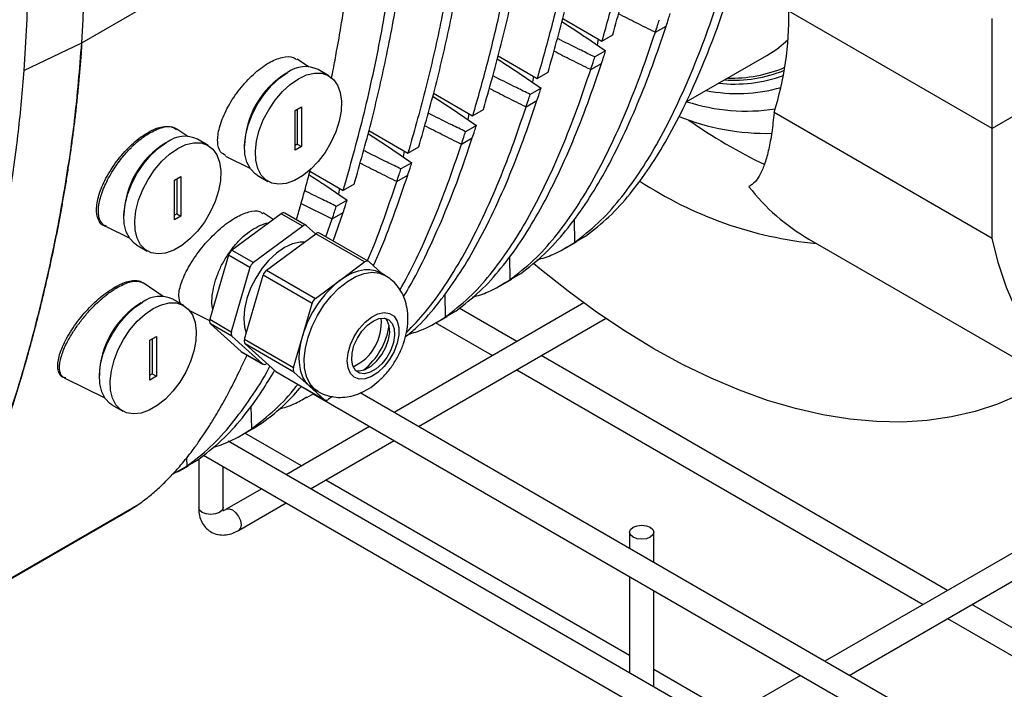
# Model space of a CAD drawing. Units: inches. Extents: x 10097 to 15496, y 699 to 4794.
# Drawn here: x 14555 to 14717, y 3895 to 4005 of the extents above; entities that cross this region are included whole.
import ezdxf

# ---------------------------------------------------------------- set-up
doc = ezdxf.new("R2010")
doc.units = ezdxf.units.IN
doc.header["$MEASUREMENT"] = 0
doc.layers.add('CABLE_TRAY', color=2, linetype='Continuous', lineweight=0)
doc.layers.add('EQUIPMENT', color=6, linetype='Continuous', lineweight=0)

msp = doc.modelspace()

# ---------------------------------------------------------------- linework, layer by layer
at = {"layer": 'CABLE_TRAY', "linetype": 'Continuous', "lineweight": 25}
for p, q in [((14647.72, 3958.43), (14616.59, 3940.46)), ((14636.73, 3952.09), (14627.27, 3957.55)), ((14620.59, 3938.15), (14651.32, 3955.89)), ((14623.35, 3955.19), (14632.73, 3949.78)), ((14707.44, 3911.27), (14640.73, 3949.78)), ((14636.73, 3947.47), (14703.44, 3908.96)), ((14603.3, 3943.51), (14952.93, 3741.67)), ((14953.99, 3745.68), (14611.04, 3943.66)), ((14612.59, 3938.15), (14598.91, 3930.25)), ((14601.38, 3931.68), (14592.09, 3937.04)), ((14949.29, 3727.98), (14589.39, 3935.75)), ((14602.91, 3927.94), (14616.59, 3935.84)), ((14585.34, 3933.46), (14948.22, 3723.98)), ((14584.53, 3932.79), (14584.53, 3924.88)), ((14588.53, 3924.88), (14588.53, 3931.62)), ((14655.24, 3900.58), (14605.38, 3929.37)), ((14594.91, 3927.94), (14589.06, 3924.57)), ((14591.06, 3921.1), (14598.91, 3925.63)), ((14588.53, 3924.9), (14588.53, 3924.88)), ((14655.24, 3920.8), (14655.24, 3918.15)), ((14659.24, 3915.84), (14659.24, 3920.8)), ((14723.41, 3920.48), (14687.3, 3899.64)), ((14691.3, 3897.33), (14725.41, 3917.02)), ((14655.24, 3913.53), (14655.24, 3897.73)), ((14659.24, 3895.42), (14659.24, 3911.22)), ((14778.15, 3870.44), (14711.44, 3908.96)), ((14707.44, 3906.65), (14774.15, 3868.14)), ((14672.09, 3890.85), (14659.24, 3898.27)), ((14683.3, 3897.33), (14669.62, 3889.43))]:
    msp.add_line(p, q, dxfattribs=at)
at = {"layer": 'CABLE_TRAY', "linetype": 'Continuous', "lineweight": 25, "flags": 128}
for points in [[(14587.94, 3924.06), (14587.29, 3923.81), (14586.53, 3923.72), (14585.76, 3923.81), (14585.11, 3924.06), (14584.68, 3924.43), (14584.53, 3924.88)], [(14588.53, 3924.88), (14588.38, 3924.43), (14587.94, 3924.06)], [(14589.06, 3924.57), (14589.52, 3924.66), (14590.06, 3924.47), (14590.6, 3924.03), (14591.06, 3923.41), (14591.37, 3922.71), (14591.48, 3922.02)], [(14591.48, 3922.02), (14591.37, 3921.46), (14591.06, 3921.1), (14591.06, 3921.1)], [(14658.65, 3919.98), (14658, 3919.73), (14657.24, 3919.65), (14656.47, 3919.73), (14655.82, 3919.98), (14655.39, 3920.36), (14655.24, 3920.8), (14655.39, 3921.24), (14655.82, 3921.62), (14656.47, 3921.87), (14657.24, 3921.96), (14658, 3921.87), (14658.65, 3921.62), (14659.09, 3921.24), (14659.24, 3920.8), (14659.09, 3920.36), (14658.65, 3919.98)]]:
    msp.add_lwpolyline(points, dxfattribs=at)
at = {"layer": 'CABLE_TRAY', "linetype": 'Continuous', "lineweight": 25}
for points, knots in [([(14584.53, 3924.88), (14584.54, 3924.62), (14584.56, 3923.96), (14584.79, 3922.98), (14585.28, 3921.99), (14586.01, 3921.18), (14586.93, 3920.61), (14587.99, 3920.33), (14589.07, 3920.35), (14590.1, 3920.61), (14590.75, 3920.94), (14591.06, 3921.1)], [0, 0, 0, 0, 0.077772, 0.201588, 0.317638, 0.428811, 0.548837, 0.66325, 0.776214, 0.893444, 1, 1, 1, 1]), ([(14589.06, 3924.57), (14588.98, 3924.52), (14588.74, 3924.39), (14588.49, 3924.35), (14588.5, 3924.35), (14588.5, 3924.35)], [0, 0, 0, 0, 0.243943, 0.702419, 1, 1, 1, 1]), ([(14588.62, 3924.28), (14588.63, 3924.27), (14588.64, 3924.26), (14588.55, 3924.42), (14588.54, 3924.73), (14588.53, 3924.88)], [0, 0, 0, 0, 0.173593, 0.612674, 1, 1, 1, 1])]:
    msp.add_open_spline(points, degree=3, knots=knots, dxfattribs=at)
at = {"layer": 'EQUIPMENT', "linetype": 'Continuous', "lineweight": 25}
for p, q in [((14565.35, 4001.1), (14590.77, 4015.77)), ((14714.73, 3987.06), (14681.4, 4006.3)), ((14644.27, 4005.07), (14650.69, 4001.37)), ((14714.73, 3987.06), (14714.73, 4005.11)), ((14659.48, 4002.82), (14661.26, 4003.85)), ((14555.86, 3996.56), (14565.35, 4001.1)), ((14650.08, 4001.72), (14649.93, 4000.74)), ((14650.69, 4001.37), (14652.48, 4002.4)), ((14651.32, 3999.8), (14649.54, 3998.77)), ((14602.55, 3997.17), (14600.69, 3998.41)), ((14633.67, 3998.94), (14640.08, 3995.24)), ((14648.87, 3996.7), (14650.66, 3997.73)), ((14664.54, 3991.39), (14677.75, 3999.01)), ((14605.9, 3995.69), (14604.13, 3996.71)), ((14640.08, 3995.24), (14641.87, 3996.27)), ((14639.47, 3995.6), (14639.32, 3994.62)), ((14640.72, 3993.67), (14638.93, 3992.64)), ((14623.07, 3992.82), (14629.48, 3989.12)), ((14638.26, 3990.58), (14640.05, 3991.61)), ((14723.57, 3992.16), (14714.73, 3987.06)), ((14600.37, 3989.99), (14601.43, 3990.6)), ((14600.37, 3983.46), (14600.37, 3989.99)), ((14600.72, 3990.19), (14600.72, 3984.48)), ((14601.43, 3990.6), (14601.43, 3984.07)), ((14629.48, 3989.12), (14631.26, 3990.15)), ((14714.73, 3969), (14678.97, 3989.65)), ((14628.86, 3989.47), (14628.71, 3988.5)), ((14582.75, 3985.74), (14580.94, 3986.95)), ((14612.47, 3986.69), (14618.87, 3983)), ((14630.11, 3987.55), (14628.32, 3986.52)), ((14714.73, 3969), (14714.73, 3987.06)), ((14586.1, 3984.26), (14584.33, 3985.28)), ((14627.66, 3984.45), (14629.44, 3985.49)), ((14600.72, 3984.48), (14600.37, 3984.27)), ((14601.43, 3984.07), (14600.37, 3983.46)), ((14600.72, 3984.48), (14601.43, 3984.07)), ((14618.26, 3983.35), (14618.11, 3982.37)), ((14618.87, 3983), (14620.66, 3984.03)), ((14588.92, 3982.51), (14592.94, 3980.53)), ((14602.8, 3980.03), (14608.26, 3976.87)), ((14619.5, 3981.43), (14617.72, 3980.4)), ((14580.57, 3978.56), (14581.63, 3979.17)), ((14580.57, 3972.03), (14580.57, 3978.56)), ((14580.92, 3978.76), (14580.92, 3973.05)), ((14581.63, 3979.17), (14581.63, 3972.64)), ((14594.13, 3979.39), (14595.9, 3978.37)), ((14617.05, 3978.33), (14618.84, 3979.36)), ((14607.65, 3977.23), (14607.5, 3976.25)), ((14610.05, 3977.9), (14608.26, 3976.87)), ((14608.9, 3975.3), (14607.11, 3974.27)), ((14601.35, 3974.75), (14606.44, 3972.21)), ((14580.92, 3973.05), (14580.57, 3972.84)), ((14581.63, 3972.64), (14580.57, 3972.03)), ((14580.92, 3973.05), (14581.63, 3972.64)), ((14598.06, 3973.06), (14589.97, 3967.08)), ((14596.76, 3972.09), (14595.11, 3973.19)), ((14601.6, 3971.02), (14598.06, 3973.06)), ((14602.19, 3971.13), (14598.66, 3973.17)), ((14605.42, 3969.27), (14606.44, 3972.21)), ((14606.44, 3972.21), (14608.23, 3973.24)), ((14606.61, 3968.58), (14608.23, 3973.24)), ((14646.13, 3972.11), (14646.21, 3968.36)), ((14569.26, 3971.02), (14573.14, 3969.1)), ((14601.6, 3971.02), (14593.51, 3965.04)), ((14603.73, 3969.76), (14602.25, 3971.09)), ((14595.66, 3963.79), (14603.75, 3969.77)), ((14611.77, 3965.14), (14603.75, 3969.77)), ((14612.37, 3965.25), (14604.35, 3969.89)), ((14646.21, 3968.36), (14648, 3969.39)), ((14684.68, 3968.88), (14733.47, 3940.71)), ((14574.33, 3967.96), (14576.1, 3966.94)), ((14589.97, 3967.08), (14593.51, 3965.04)), ((14644.73, 3967.42), (14646.51, 3968.45)), ((14589.42, 3966.25), (14586.36, 3955.75)), ((14592.95, 3964.21), (14589.42, 3966.25)), ((14635.52, 3965.99), (14635.6, 3962.24)), ((14592.95, 3964.21), (14589.89, 3953.7)), ((14595.66, 3963.79), (14603.69, 3959.16)), ((14607.73, 3962.15), (14611.77, 3965.14)), ((14612.43, 3965.21), (14614.65, 3963.21)), ((14592.05, 3952.46), (14595.11, 3962.97)), ((14603.13, 3958.34), (14595.11, 3962.97)), ((14615.13, 3962.94), (14614.31, 3963.41)), ((14634.12, 3961.3), (14635.91, 3962.33)), ((14635.6, 3962.24), (14637.39, 3963.27)), ((14578.72, 3959.49), (14575.4, 3961.7)), ((14603.69, 3959.16), (14607.73, 3962.15)), ((14582.07, 3958.01), (14580.3, 3959.03)), ((14624.91, 3959.86), (14625, 3956.11)), ((14601.6, 3953.08), (14603.13, 3958.34)), ((14583.02, 3957.19), (14586.32, 3955.56)), ((14586.36, 3955.75), (14589.89, 3953.7)), ((14623.51, 3955.18), (14625.3, 3956.21)), ((14625, 3956.11), (14626.78, 3957.15)), ((14589.99, 3952.95), (14586.46, 3954.99)), ((14586.46, 3954.99), (14591.48, 3950.47)), ((14576.54, 3952.31), (14577.6, 3952.92)), ((14576.89, 3952.51), (14576.89, 3946.8)), ((14577.6, 3952.92), (14577.6, 3946.39)), ((14589.99, 3952.95), (14595.02, 3948.42)), ((14592.05, 3952.46), (14600.07, 3947.83)), ((14600.07, 3947.83), (14601.6, 3953.08)), ((14576.54, 3945.78), (14576.54, 3952.31)), ((14600.17, 3947.08), (14592.15, 3951.71)), ((14597.17, 3947.18), (14592.15, 3951.71)), ((14591.48, 3950.47), (14595.02, 3948.42)), ((14591.54, 3950.42), (14591.48, 3950.47)), ((14591.54, 3950.42), (14595.08, 3948.38)), ((14595.68, 3948.5), (14595.7, 3948.51)), ((14562.55, 3946.09), (14569.11, 3942.85)), ((14576.89, 3946.8), (14576.54, 3946.59)), ((14577.6, 3946.39), (14576.54, 3945.78)), ((14576.89, 3946.8), (14577.6, 3946.39)), ((14597.17, 3947.18), (14605.2, 3942.55)), ((14597.17, 3947.18), (14597.23, 3947.14)), ((14597.23, 3947.14), (14605.26, 3942.51)), ((14602.68, 3944.81), (14600.17, 3947.08)), ((14603.31, 3944.35), (14602.68, 3944.81)), ((14605.2, 3942.55), (14602.68, 3944.81)), ((14602.3, 3942.93), (14603.41, 3943.57)), ((14603.31, 3944.35), (14604.13, 3943.88)), ((14606.47, 3943.08), (14605.85, 3942.62)), ((14570.3, 3941.71), (14572.07, 3940.69)), ((14593.09, 3941.49), (14593.18, 3937.75)), ((14593.18, 3937.75), (14594.96, 3938.78)), ((14593.47, 3937.85), (14594.96, 3938.78)), ((14591.69, 3936.81), (14593.48, 3937.84)), ((14580.24, 3930.32), (14582.57, 3931.62)), ((14581.09, 3930.69), (14582.87, 3931.72)), ((14582.54, 3933.01), (14582.57, 3931.62)), ((14582.57, 3931.62), (14584.36, 3932.65)), ((14529.46, 3899.29), (14574.72, 3925.42)), ((14573.16, 3924.43), (14574.72, 3925.42)), ((14527.9, 3898.31), (14573.16, 3924.43))]:
    msp.add_line(p, q, dxfattribs=at)
at = {"layer": 'EQUIPMENT', "linetype": 'Continuous', "lineweight": 25, "flags": 128}
for points in [[(14677.75, 3999.01), (14679.39, 4000.08), (14681.23, 4001.6)], [(14594.13, 3979.39), (14593.79, 3979.62), (14593.01, 3980.43), (14592.45, 3981.52), (14592.13, 3982.85), (14592.07, 3984.36), (14592.26, 3986.01), (14592.7, 3987.73), (14593.37, 3989.46), (14594.25, 3991.14), (14595.31, 3992.71), (14596.5, 3994.11), (14597.79, 3995.3), (14599.13, 3996.22)], [(14600.9, 3995.19), (14602.24, 3995.82), (14603.53, 3996.13), (14604.72, 3996.11), (14605.78, 3995.76), (14606.66, 3995.09), (14607.33, 3994.13), (14607.77, 3992.92), (14607.96, 3991.5), (14607.9, 3989.91), (14607.58, 3988.22), (14607.02, 3986.48), (14606.24, 3984.77), (14605.27, 3983.13), (14604.14, 3981.64), (14602.89, 3980.34), (14601.57, 3979.29), (14600.23, 3978.51), (14598.91, 3978.04), (14597.66, 3977.9), (14596.53, 3978.09), (14595.55, 3978.6), (14594.77, 3979.41), (14594.22, 3980.5), (14593.9, 3981.83), (14593.84, 3983.34), (14594.03, 3984.99), (14594.47, 3986.71), (14595.14, 3988.44), (14596.02, 3990.12), (14597.08, 3991.69), (14598.27, 3993.09), (14599.56, 3994.27), (14600.9, 3995.19)], [(14574.33, 3967.96), (14573.99, 3968.19), (14573.21, 3969), (14572.65, 3970.09), (14572.33, 3971.42), (14572.27, 3972.93), (14572.46, 3974.58), (14572.9, 3976.3), (14573.57, 3978.03), (14574.45, 3979.71), (14575.51, 3981.28), (14576.7, 3982.68), (14577.99, 3983.87), (14579.33, 3984.79)], [(14581.1, 3983.77), (14582.44, 3984.39), (14583.73, 3984.7), (14584.92, 3984.68), (14585.98, 3984.33), (14586.86, 3983.66), (14587.53, 3982.7), (14587.97, 3981.49), (14588.16, 3980.07), (14588.1, 3978.48), (14587.78, 3976.79), (14587.22, 3975.05), (14586.44, 3973.34), (14585.47, 3971.7), (14584.34, 3970.21), (14583.09, 3968.92), (14581.77, 3967.86), (14580.43, 3967.08), (14579.11, 3966.61), (14577.86, 3966.47), (14576.73, 3966.66), (14575.76, 3967.17), (14574.98, 3967.98), (14574.42, 3969.07), (14574.1, 3970.4), (14574.04, 3971.91), (14574.23, 3973.56), (14574.67, 3975.28), (14575.34, 3977.01), (14576.22, 3978.69), (14577.28, 3980.26), (14578.47, 3981.66), (14579.76, 3982.84), (14581.1, 3983.77)], [(14776.58, 3942.26), (14773.97, 3941.09), (14769.77, 3939.44), (14765.61, 3938.11), (14761.52, 3937.12), (14757.51, 3936.45), (14753.59, 3936.11), (14749.78, 3936.11), (14746.1, 3936.45), (14742.55, 3937.11), (14739.15, 3938.11), (14735.91, 3939.44), (14732.85, 3941.08), (14729.97, 3943.04), (14727.28, 3945.31), (14724.81, 3947.88), (14722.55, 3950.74), (14720.51, 3953.89), (14718.7, 3957.3), (14717.13, 3960.96), (14715.81, 3964.87), (14714.73, 3969)], [(14601.92, 3968.42), (14601.21, 3968.41), (14599.95, 3968.12), (14598.64, 3967.51), (14597.32, 3966.61), (14596.06, 3965.44), (14594.9, 3964.05), (14593.89, 3962.5), (14593.05, 3960.84), (14592.43, 3959.14), (14592.05, 3957.47), (14591.92, 3955.88), (14592.05, 3954.44), (14592.33, 3953.44)], [(14607.73, 3962.15), (14608.75, 3962.82), (14609.76, 3963.34), (14610.76, 3963.7), (14611.73, 3963.89), (14612.64, 3963.91), (14613.5, 3963.76), (14614.27, 3963.43), (14614.31, 3963.41)], [(14724.03, 3946.16), (14722.55, 3945.22), (14719.18, 3943.37), (14715.64, 3941.84), (14711.94, 3940.62), (14708.09, 3939.72), (14704.1, 3939.14), (14699.98, 3938.88), (14695.75, 3938.95), (14691.41, 3939.34), (14686.99, 3940.05), (14682.48, 3941.09), (14677.91, 3942.43), (14673.28, 3944.1), (14668.62, 3946.07), (14663.93, 3948.34), (14659.23, 3950.91), (14654.52, 3953.77), (14649.83, 3956.92), (14645.17, 3960.33), (14640.54, 3964.01), (14639.46, 3964.91)], [(14604.13, 3943.88), (14603.55, 3944.3), (14602.78, 3945.2), (14602.23, 3946.37), (14601.92, 3947.76), (14601.86, 3949.33), (14602.04, 3951.03), (14602.48, 3952.81), (14603.14, 3954.61), (14604.01, 3956.37), (14605.06, 3958.04), (14606.25, 3959.56), (14607.56, 3960.87), (14608.93, 3961.95), (14610.32, 3962.76), (14611.7, 3963.26), (14613, 3963.45), (14614.2, 3963.32), (14615.12, 3962.94)], [(14570.3, 3941.71), (14569.96, 3941.94), (14569.18, 3942.75), (14568.62, 3943.84), (14568.3, 3945.17), (14568.24, 3946.68), (14568.43, 3948.33), (14568.87, 3950.05), (14569.54, 3951.78), (14570.42, 3953.46), (14571.48, 3955.03), (14572.67, 3956.43), (14573.96, 3957.61), (14575.3, 3958.53)], [(14577.07, 3957.51), (14578.41, 3958.14), (14579.7, 3958.45), (14580.89, 3958.42), (14581.95, 3958.07), (14582.83, 3957.41), (14583.5, 3956.45), (14583.94, 3955.24), (14584.13, 3953.81), (14584.07, 3952.23), (14583.75, 3950.53), (14583.19, 3948.8), (14582.41, 3947.09), (14581.44, 3945.45), (14580.31, 3943.96), (14579.06, 3942.66), (14577.74, 3941.61), (14576.4, 3940.83), (14575.08, 3940.36), (14573.83, 3940.22), (14572.7, 3940.41), (14571.72, 3940.92), (14570.95, 3941.73), (14570.39, 3942.82), (14570.07, 3944.14), (14570.01, 3945.66), (14570.2, 3947.31), (14570.64, 3949.03), (14571.31, 3950.76), (14572.19, 3952.44), (14573.25, 3954.01), (14574.44, 3955.41), (14575.73, 3956.59), (14577.07, 3957.51)], [(14608.92, 3948.92), (14609.05, 3950.22), (14609.45, 3951.58), (14610.07, 3952.94), (14610.89, 3954.19), (14611.85, 3955.27), (14612.9, 3956.11), (14613.96, 3956.64), (14614.97, 3956.85), (14615.87, 3956.71), (14616.6, 3956.23), (14617.11, 3955.45), (14617.37, 3954.41), (14617.37, 3953.19), (14617.11, 3951.84), (14616.6, 3950.47), (14615.87, 3949.16), (14614.97, 3947.98), (14613.96, 3947.02), (14612.9, 3946.33), (14611.85, 3945.95), (14610.89, 3945.92), (14610.07, 3946.23), (14609.45, 3946.86), (14609.05, 3947.78), (14608.92, 3948.92)], [(14613.16, 3955.45), (14614.12, 3955.85), (14615, 3955.92), (14615.75, 3955.65), (14616.3, 3955.06), (14616.62, 3954.2), (14616.69, 3953.13), (14616.49, 3951.93), (14616.05, 3950.68), (14615.39, 3949.49), (14614.57, 3948.44), (14613.64, 3947.6), (14612.68, 3947.05), (14611.75, 3946.81), (14610.93, 3946.92), (14610.27, 3947.35), (14609.83, 3948.08), (14609.64, 3949.06), (14609.7, 3950.2), (14610.02, 3951.44), (14610.58, 3952.67), (14611.33, 3953.8), (14612.21, 3954.75), (14613.16, 3955.45)], [(14610.29, 3947.33), (14610.94, 3947.28), (14611.87, 3947.52), (14612.83, 3948.07), (14613.76, 3948.91), (14614.58, 3949.96), (14615.24, 3951.15), (14615.68, 3952.4), (14615.88, 3953.6), (14615.81, 3954.67), (14615.49, 3955.53), (14615.22, 3955.88)], [(14602.68, 3944.81), (14602.11, 3945.45), (14601.65, 3946.24), (14601.32, 3947.15), (14601.11, 3948.18), (14601.04, 3949.31), (14601.09, 3950.52), (14601.28, 3951.78), (14601.6, 3953.08)]]:
    msp.add_lwpolyline(points, dxfattribs=at)
at = {"layer": 'EQUIPMENT', "linetype": 'Continuous', "lineweight": 25}
for centre, radius, start, end in [((14313.64, 4016.91), 252.21, 356.4064, 3.351), ((14627.79, 4005.62), 53.61, 342.6716, 0.7286), ((14606.32, 3983.9), 14.26, 121.1548, 178.8506), ((14602.04, 3992.37), 4.82, 64.2503, 127.0602), ((14672.17, 4017.82), 22.86, 266.5537, 291.7572), ((14671.97, 4017.76), 22.46, 268.3764, 292.9456), ((14672.37, 4018.51), 24.18, 264.0385, 289.6392), ((14672.9, 4018.81), 26.04, 258.7333, 286.074), ((14674.4, 4021.68), 31.78, 252.0783, 278.6296), ((14677.83, 4025.23), 38.99, 248.181, 271.1702), ((14715.53, 4060.63), 88.17, 234.9367, 244.3916), ((14582.24, 3980.94), 4.82, 64.2503, 127.0602), ((14586.52, 3972.47), 14.26, 121.1547, 178.8507), ((14692.17, 4032), 64.14, 236.6953, 264.3874), ((14701.94, 3998.58), 34.35, 217.8739, 239.8364), ((14598.44, 3972.67), 0.548, 67.0291, 134.5932), ((14601.97, 3970.65), 0.519, 56.8859, 135.7517), ((14604.13, 3969.38), 0.548, 67.0291, 134.5932), ((14590.97, 3965.8), 1.62, 128.0377, 163.852), ((14594.51, 3963.76), 1.62, 128.0377, 163.852), ((14596.66, 3962.52), 1.62, 128.0377, 163.852), ((14612.15, 3964.78), 0.519, 56.8859, 135.7517), ((14618.7, 3948.13), 17.8, 128.0377, 163.852), ((14578.21, 3954.69), 4.82, 64.2503, 127.0602), ((14604.69, 3957.89), 1.62, 128.0377, 163.852), ((14582.49, 3946.22), 14.26, 121.1545, 178.8509), ((14587.04, 3955.45), 0.744, 156.831, 218.0845), ((14606.64, 3955.14), 7.87, 294.3132, 5.6921), ((14604.19, 3956.55), 11.76, 308.9973, 351.0081), ((14590.58, 3953.41), 0.744, 156.831, 218.0845), ((14592.73, 3952.17), 0.744, 156.831, 218.0845), ((14595.3, 3948.86), 0.519, 236.8859, 315.7517), ((14600.76, 3947.54), 0.744, 156.831, 218.0845), ((14605.48, 3942.98), 0.519, 236.8859, 315.7517)]:
    msp.add_arc(centre, radius, start, end, dxfattribs=at)
for points, knots in [([(14652.48, 4002.4), (14653.41, 4005.75), (14655.29, 4012.49), (14657.66, 4023.06), (14659.66, 4033.99), (14661.23, 4045.08), (14661.83, 4052.71), (14662.13, 4056.43)], [0, 0, 0, 0, 0.199475, 0.400982, 0.604802, 0.806873, 1, 1, 1, 1]), ([(14660.37, 4055.39), (14660.13, 4052.3), (14659.64, 4046), (14658.44, 4036.69), (14656.93, 4027.49), (14655.11, 4018.49), (14653.06, 4009.79), (14651.48, 4004.16), (14650.69, 4001.37)], [0, 0, 0, 0, 0.159916, 0.325939, 0.498322, 0.664778, 0.833351, 1, 1, 1, 1]), ([(14641.87, 3996.27), (14642.81, 3999.62), (14644.71, 4006.35), (14647.1, 4016.91), (14649.13, 4027.82), (14650.72, 4038.9), (14651.34, 4046.51), (14651.65, 4050.24)], [0, 0, 0, 0, 0.199475, 0.400982, 0.6048, 0.806869, 1, 1, 1, 1]), ([(14649.88, 4049.2), (14649.63, 4046.11), (14649.13, 4039.82), (14647.92, 4030.52), (14646.38, 4021.33), (14644.54, 4012.34), (14642.47, 4003.65), (14640.88, 3998.03), (14640.08, 3995.24)], [0, 0, 0, 0, 0.159919, 0.325942, 0.498322, 0.664779, 0.833352, 1, 1, 1, 1]), ([(14639.35, 4043.03), (14639.1, 4039.94), (14638.59, 4033.66), (14637.36, 4024.37), (14635.81, 4015.18), (14633.96, 4006.2), (14631.88, 3997.52), (14630.28, 3991.91), (14629.48, 3989.12)], [0, 0, 0, 0, 0.159921, 0.325945, 0.498323, 0.66478, 0.833353, 1, 1, 1, 1]), ([(14631.26, 3990.15), (14632.21, 3993.49), (14634.12, 4000.22), (14636.53, 4010.76), (14638.57, 4021.66), (14640.18, 4032.74), (14640.81, 4040.35), (14641.12, 4044.07)], [0, 0, 0, 0, 0.199473, 0.40098, 0.604798, 0.806867, 1, 1, 1, 1]), ([(14608.26, 3976.87), (14609.39, 3980.86), (14611.64, 3988.84), (14614.34, 4001.28), (14616.5, 4014.04), (14618.06, 4027.21), (14618.44, 4036.44), (14618.63, 4041.09)], [0, 0, 0, 0, 0.202298, 0.404753, 0.602605, 0.799838, 1, 1, 1, 1]), ([(14628.77, 4036.89), (14628.45, 4033.08), (14627.81, 4025.45), (14626.19, 4014.4), (14624.16, 4003.6), (14621.74, 3993.08), (14619.83, 3986.35), (14618.87, 3983)], [0, 0, 0, 0, 0.197883, 0.396575, 0.59798, 0.799775, 1, 1, 1, 1]), ([(14620.66, 3984.03), (14621.61, 3987.37), (14623.52, 3994.09), (14625.94, 4004.63), (14627.99, 4015.52), (14629.61, 4026.59), (14630.24, 4034.2), (14630.56, 4037.92)], [0, 0, 0, 0, 0.1994406, 0.4009394, 0.6047654, 0.8068494, 1, 1, 1, 1]), ([(14610.05, 3977.9), (14611, 3981.25), (14612.91, 3987.96), (14615.33, 3998.5), (14617.38, 4009.4), (14619, 4020.47), (14619.64, 4028.08), (14619.95, 4031.8)], [0, 0, 0, 0, 0.199447, 0.400947, 0.604771, 0.806853, 1, 1, 1, 1]), ([(14556.25, 4027.15), (14556.41, 4021.93), (14556.73, 4011.46), (14556.15, 4001.53), (14555.86, 3996.56)], [0, 0, 0, 0, 0.498786, 1, 1, 1, 1]), ([(14606.31, 3995.2), (14606.42, 3995.74), (14606.72, 3997.23), (14607.27, 4000.18), (14607.86, 4003.58), (14608.33, 4006.54), (14608.7, 4009.01), (14609.05, 4011.51), (14609.37, 4014.03), (14609.61, 4016.09), (14609.78, 4017.65), (14609.95, 4019.23), (14610.15, 4021.34), (14610.38, 4024), (14610.53, 4026.15), (14610.61, 4027.22)], [0, 0, 0, 0, 0.052566, 0.146194, 0.286635, 0.38032, 0.427191, 0.520818, 0.614462, 0.66263, 0.7108, 0.758968, 0.807138, 0.903475, 1, 1, 1, 1]), ([(14648, 3969.39), (14649.32, 3970.41), (14651.96, 3972.44), (14655.41, 3976.31), (14658.58, 3980.6), (14661.6, 3985.53), (14664.46, 3991.03), (14667.16, 3997.1), (14669.64, 4003.4), (14671.13, 4007.79), (14671.87, 4009.98)], [0, 0, 0, 0, 0.114402, 0.228869, 0.345806, 0.462766, 0.596661, 0.730573, 0.865283, 1, 1, 1, 1]), ([(14646.21, 3968.36), (14647.54, 3969.38), (14650.18, 3971.41), (14653.64, 3975.29), (14656.82, 3979.6), (14659.83, 3984.54), (14662.69, 3990.04), (14665.38, 3996.09), (14667.86, 4002.39), (14669.34, 4006.76), (14670.08, 4008.95)], [0, 0, 0, 0, 0.114662, 0.229389, 0.346599, 0.463832, 0.597464, 0.731112, 0.865553, 1, 1, 1, 1]), ([(14659.48, 4002.82), (14658.42, 4003.34), (14656.39, 4004.34), (14654.38, 4005.36), (14653.41, 4005.85)], [0, 0, 0, 0, 0.517338, 1, 1, 1, 1]), ([(14661.26, 4003.85), (14661.39, 4004.24), (14661.61, 4004.93), (14661.83, 4005.62), (14661.93, 4005.92)], [0, 0, 0, 0, 0.559949, 1, 1, 1, 1]), ([(14644.13, 4004.59), (14645.26, 4003.85), (14647.03, 4002.69), (14649.42, 4001.09), (14650.69, 4000.23), (14651.32, 3999.8)], [0, 0, 0, 0, 0.464029, 0.732009, 1, 1, 1, 1]), ([(14659.48, 4002.82), (14659.6, 4003.21), (14659.83, 4003.89), (14660.05, 4004.58), (14660.14, 4004.89)], [0, 0, 0, 0, 0.559949, 1, 1, 1, 1]), ([(14635.6, 3962.24), (14636.93, 3963.25), (14639.58, 3965.29), (14643.04, 3969.17), (14646.21, 3973.47), (14649.22, 3978.42), (14652.08, 3983.91), (14654.77, 3989.96), (14657.25, 3996.26), (14658.73, 4000.64), (14659.48, 4002.82)], [0, 0, 0, 0, 0.1146621, 0.2293892, 0.346599, 0.4638328, 0.5973386, 0.7311125, 0.865488, 1, 1, 1, 1]), ([(14637.39, 3963.27), (14638.72, 3964.29), (14641.36, 3966.32), (14644.82, 3970.2), (14647.99, 3974.51), (14651.01, 3979.45), (14653.86, 3984.94), (14656.56, 3991), (14659.04, 3997.29), (14660.52, 4001.67), (14661.26, 4003.85)], [0, 0, 0, 0, 0.1146621, 0.2293892, 0.346599, 0.4638328, 0.5973386, 0.7311125, 0.865488, 1, 1, 1, 1]), ([(14565.35, 4001.1), (14565.29, 4000.25), (14565.21, 3998.99), (14565.04, 3996.9), (14564.9, 3995.24), (14564.74, 3993.58), (14564.61, 3992.35), (14564.44, 3990.7), (14564.25, 3989.07), (14564.05, 3987.44), (14563.85, 3985.82), (14563.63, 3984.21), (14563.4, 3982.61), (14563.22, 3981.41), (14562.98, 3979.81), (14562.73, 3978.23), (14562.46, 3976.65), (14562.26, 3975.48), (14561.98, 3973.91), (14561.7, 3972.35), (14561.4, 3970.8), (14561.1, 3969.26), (14560.78, 3967.72), (14560.46, 3966.19), (14560.22, 3965.04), (14559.88, 3963.52), (14559.54, 3962.01), (14559.19, 3960.5), (14558.83, 3959), (14558.47, 3957.51), (14558.09, 3956.02), (14557.81, 3954.91), (14557.43, 3953.44), (14556.93, 3951.6), (14556.33, 3949.41), (14555.7, 3947.24), (14555.06, 3945.08), (14554.4, 3942.94), (14553.72, 3940.82), (14553.03, 3938.71), (14552.31, 3936.63), (14551.58, 3934.56), (14550.82, 3932.51), (14550.04, 3930.48), (14549.24, 3928.48), (14548.42, 3926.5), (14547.57, 3924.55), (14546.69, 3922.62), (14545.49, 3920.09), (14544.23, 3917.62), (14542.57, 3914.63), (14541.17, 3912.32), (14539.7, 3910.09), (14538.55, 3908.48), (14537.36, 3906.92), (14536.33, 3905.67), (14535.49, 3904.7), (14534.62, 3903.76), (14533.73, 3902.85), (14532.81, 3901.98), (14532.11, 3901.35), (14531.39, 3900.75), (14530.51, 3900.05), (14529.86, 3899.58), (14529.46, 3899.3)], [0, 0, 0, 0, 0.020085, 0.030127, 0.050212, 0.060255, 0.070297, 0.080339, 0.100424, 0.110466, 0.120509, 0.140594, 0.150636, 0.160678, 0.170721, 0.190805, 0.200848, 0.21089, 0.220932, 0.241017, 0.25106, 0.261102, 0.281187, 0.291229, 0.301271, 0.311314, 0.331398, 0.341441, 0.351483, 0.371568, 0.38161, 0.391652, 0.401695, 0.421779, 0.441864, 0.461949, 0.482034, 0.502119, 0.522203, 0.542288, 0.562373, 0.582458, 0.602543, 0.622627, 0.642712, 0.662797, 0.682882, 0.702967, 0.723052, 0.763226, 0.783311, 0.823486, 0.843572, 0.863658, 0.883744, 0.90383, 0.913872, 0.923915, 0.944002, 0.954044, 0.964087, 0.974129, 0.984172, 1, 1, 1, 1]), ([(14529.46, 3899.3), (14530.69, 3900.25), (14533.14, 3902.15), (14536.39, 3905.64), (14539.35, 3909.49), (14542.05, 3913.68), (14544.53, 3918.13), (14547.57, 3924.35), (14550.28, 3930.92), (14553.33, 3939.46), (14555.54, 3946.52), (14558.03, 3955.58), (14559.82, 3963.02), (14561.78, 3972.54), (14563.11, 3980.34), (14564.49, 3990.47), (14565, 3996.82), (14565.35, 4001.1)], [0, 0, 0, 0, 0.049867, 0.099725, 0.149574, 0.199416, 0.249253, 0.299087, 0.398785, 0.448614, 0.548289, 0.598118, 0.697789, 0.747617, 0.847294, 0.897124, 1, 1, 1, 1]), ([(14649.54, 3998.77), (14648.79, 3999.13), (14646.92, 4000.05), (14644.87, 4001.07), (14643.57, 4001.73), (14643.38, 4001.82)], [0, 0, 0, 0, 0.362327, 0.905871, 1, 1, 1, 1]), ([(14648.87, 3996.7), (14647.82, 3997.22), (14645.78, 3998.22), (14643.78, 3999.23), (14642.81, 3999.72)], [0, 0, 0, 0, 0.518097, 1, 1, 1, 1]), ([(14650.66, 3997.73), (14650.78, 3998.12), (14651.01, 3998.8), (14651.23, 3999.49), (14651.32, 3999.8)], [0, 0, 0, 0, 0.559949, 1, 1, 1, 1]), ([(14588.98, 3982.61), (14588.67, 3982.77), (14587.91, 3983.17), (14587.53, 3984.79), (14587.82, 3987.15), (14588.92, 3989.97), (14590.68, 3992.86), (14592.88, 3995.45), (14594.75, 3997), (14596.55, 3998.14), (14598.27, 3998.82), (14599.88, 3998.94), (14600.44, 3998.45), (14600.61, 3998.3)], [0, 0, 0, 0, 0.073572, 0.17963, 0.287688, 0.396361, 0.504137, 0.610159, 0.71443, 0.747047, 0.850134, 0.9532, 1, 1, 1, 1]), ([(14626.78, 3957.15), (14628.11, 3958.16), (14630.76, 3960.2), (14634.22, 3964.08), (14637.39, 3968.38), (14640.4, 3973.32), (14643.26, 3978.82), (14645.95, 3984.87), (14648.43, 3991.17), (14649.91, 3995.54), (14650.66, 3997.73)], [0, 0, 0, 0, 0.114662, 0.229389, 0.346599, 0.463833, 0.597339, 0.731112, 0.865488, 1, 1, 1, 1]), ([(14633.54, 3998.46), (14634.66, 3997.72), (14636.43, 3996.57), (14638.81, 3994.97), (14640.08, 3994.11), (14640.72, 3993.67)], [0, 0, 0, 0, 0.463022, 0.731505, 1, 1, 1, 1]), ([(14648.87, 3996.7), (14649, 3997.08), (14649.22, 3997.77), (14649.44, 3998.46), (14649.54, 3998.77)], [0, 0, 0, 0, 0.559949, 1, 1, 1, 1]), ([(14555.86, 3996.56), (14555.56, 3993.2), (14554.98, 3986.46), (14554, 3979.57), (14553.29, 3975.17), (14553.03, 3973.58), (14552.75, 3972), (14552.54, 3970.81), (14552.25, 3969.24), (14551.95, 3967.68), (14551.64, 3966.13), (14551.41, 3964.96), (14551.09, 3963.42), (14550.76, 3961.88), (14550.42, 3960.35), (14550.08, 3958.83), (14549.73, 3957.31), (14549.37, 3955.8), (14549.09, 3954.68), (14548.72, 3953.18), (14548.35, 3951.69), (14547.96, 3950.2), (14547.67, 3949.1), (14547.37, 3947.99), (14547.07, 3946.89), (14546.76, 3945.79), (14546.45, 3944.7), (14546.14, 3943.61), (14545.82, 3942.53), (14545.5, 3941.45), (14545.17, 3940.37), (14544.84, 3939.3), (14544.5, 3938.23), (14544.17, 3937.16), (14543.82, 3936.1), (14543.47, 3935.05), (14543.12, 3934), (14542.76, 3932.95), (14542.04, 3930.87), (14540.42, 3926.41), (14538.26, 3921.1), (14536.19, 3916.65), (14535.1, 3914.48), (14534.47, 3913.26), (14533.98, 3912.35), (14533.49, 3911.46), (14532.99, 3910.57), (14532.48, 3909.69), (14531.96, 3908.82), (14531.43, 3907.96), (14530.9, 3907.12), (14530.35, 3906.29), (14529.79, 3905.47), (14529.04, 3904.39), (14528.26, 3903.34), (14527.46, 3902.32), (14526.85, 3901.57), (14526.22, 3900.84), (14525.59, 3900.12), (14524.94, 3899.42), (14524.27, 3898.74), (14523.6, 3898.08), (14522.9, 3897.43), (14522.18, 3896.81), (14521.2, 3895.99), (14520.43, 3895.44), (14519.92, 3895.07)], [0, 0, 0, 0, 0.080733, 0.161623, 0.171712, 0.19189, 0.201979, 0.212068, 0.222157, 0.242335, 0.252424, 0.262513, 0.272602, 0.29278, 0.302869, 0.312958, 0.333136, 0.343225, 0.353314, 0.363403, 0.383581, 0.39367, 0.403758, 0.413847, 0.423936, 0.434025, 0.444114, 0.454203, 0.464292, 0.474381, 0.48447, 0.494559, 0.504648, 0.514737, 0.524826, 0.534915, 0.545004, 0.555093, 0.565182, 0.605539, 0.68627, 0.726629, 0.746807, 0.756896, 0.766985, 0.777074, 0.787164, 0.797253, 0.807342, 0.817431, 0.82752, 0.837609, 0.847698, 0.857787, 0.877966, 0.888055, 0.898144, 0.908233, 0.918323, 0.928412, 0.938501, 0.94859, 0.958679, 0.969001, 0.979323, 1, 1, 1, 1]), ([(14625, 3956.11), (14626.32, 3957.13), (14628.97, 3959.17), (14632.43, 3963.05), (14635.6, 3967.35), (14638.62, 3972.29), (14641.47, 3977.79), (14644.17, 3983.84), (14646.65, 3990.14), (14648.13, 3994.51), (14648.87, 3996.7)], [0, 0, 0, 0, 0.1146621, 0.2293892, 0.346599, 0.4638328, 0.5973386, 0.7311125, 0.865488, 1, 1, 1, 1]), ([(14638.93, 3992.64), (14638.18, 3993.01), (14636.31, 3993.92), (14634.26, 3994.94), (14632.97, 3995.6), (14632.78, 3995.7)], [0, 0, 0, 0, 0.362886, 0.907269, 1, 1, 1, 1]), ([(14638.26, 3990.58), (14637.21, 3991.1), (14635.18, 3992.09), (14633.17, 3993.11), (14632.21, 3993.6)], [0, 0, 0, 0, 0.518598, 1, 1, 1, 1]), ([(14640.05, 3991.61), (14640.18, 3991.99), (14640.4, 3992.68), (14640.62, 3993.37), (14640.72, 3993.67)], [0, 0, 0, 0, 0.559949, 1, 1, 1, 1]), ([(14618.45, 3952.89), (14618.99, 3953.31), (14620.84, 3954.77), (14623.58, 3957.95), (14626.76, 3962.22), (14629.77, 3967.16), (14632.63, 3972.66), (14635.34, 3978.72), (14637.82, 3985.04), (14639.31, 3989.42), (14640.05, 3991.61)], [0, 0, 0, 0, 0.050726, 0.173424, 0.298768, 0.424138, 0.567524, 0.711201, 0.855527, 1, 1, 1, 1]), ([(14622.94, 3992.33), (14624.06, 3991.6), (14625.82, 3990.44), (14628.21, 3988.85), (14629.48, 3987.98), (14630.11, 3987.55)], [0, 0, 0, 0, 0.462532, 0.73126, 1, 1, 1, 1]), ([(14638.26, 3990.58), (14638.39, 3990.96), (14638.61, 3991.65), (14638.83, 3992.34), (14638.93, 3992.64)], [0, 0, 0, 0, 0.559949, 1, 1, 1, 1]), ([(14618.64, 3953.57), (14619.69, 3954.67), (14621.95, 3957.02), (14624.97, 3961.21), (14627.99, 3966.13), (14630.85, 3971.63), (14633.55, 3977.69), (14636.03, 3984), (14637.52, 3988.39), (14638.26, 3990.58)], [0, 0, 0, 0, 0.117085, 0.250973, 0.384888, 0.538047, 0.691516, 0.84568, 1, 1, 1, 1]), ([(14678.97, 3989.65), (14678.85, 3988.53), (14678.6, 3986.3), (14678.09, 3983.56), (14677.47, 3981.27), (14676.73, 3979.51), (14675.87, 3978.22), (14675.17, 3977.73), (14674.83, 3977.49)], [0, 0, 0, 0, 0.165086, 0.330196, 0.500742, 0.671311, 0.835194, 1, 1, 1, 1]), ([(14628.32, 3986.52), (14627.58, 3986.89), (14625.71, 3987.8), (14623.66, 3988.82), (14622.37, 3989.48), (14622.18, 3989.57)], [0, 0, 0, 0, 0.363158, 0.907948, 1, 1, 1, 1]), ([(14569.38, 3971.02), (14569.29, 3971.02), (14568.63, 3971.07), (14567.98, 3972.03), (14567.69, 3973.55), (14567.94, 3975.52), (14568.68, 3977.78), (14570.02, 3980.19), (14571.33, 3982), (14572.39, 3983.26), (14573.9, 3984.78), (14575.22, 3985.81), (14576.11, 3986.33), (14576.23, 3986.4)], [0, 0, 0, 0, 0.021264, 0.157781, 0.296904, 0.366269, 0.50558, 0.644521, 0.712343, 0.77918, 0.845779, 0.979989, 1, 1, 1, 1]), ([(14576.23, 3986.4), (14576.33, 3986.46), (14576.88, 3986.76), (14577.78, 3987.15), (14579.21, 3987.48), (14580.25, 3987.38), (14580.79, 3987.05), (14580.89, 3986.98)], [0, 0, 0, 0, 0.057714, 0.28956, 0.492722, 0.903406, 1, 1, 1, 1]), ([(14576.23, 3986.4), (14576.25, 3986.37), (14576.3, 3986.31), (14576.36, 3986.28), (14576.38, 3986.26)], [0, 0, 0, 0, 0.5, 1, 1, 1, 1]), ([(14576.38, 3986.26), (14577.08, 3986.61), (14578.49, 3987.32), (14580.07, 3987.45), (14580.66, 3987.01), (14580.87, 3986.85)], [0, 0, 0, 0, 0.383613, 0.779915, 1, 1, 1, 1]), ([(14627.66, 3984.45), (14626.6, 3984.97), (14624.57, 3985.97), (14622.57, 3986.99), (14621.61, 3987.47)], [0, 0, 0, 0, 0.518842, 1, 1, 1, 1]), ([(14627.66, 3984.45), (14627.78, 3984.84), (14628.01, 3985.53), (14628.23, 3986.22), (14628.32, 3986.52)], [0, 0, 0, 0, 0.559949, 1, 1, 1, 1]), ([(14629.44, 3985.49), (14629.57, 3985.87), (14629.79, 3986.56), (14630.01, 3987.25), (14630.11, 3987.55)], [0, 0, 0, 0, 0.559949, 1, 1, 1, 1]), ([(14569.27, 3971.05), (14569.2, 3971.07), (14568.97, 3971.14), (14568.68, 3971.44), (14568.35, 3971.91), (14568.2, 3972.38), (14568.13, 3972.75), (14568.08, 3973.1), (14568.06, 3973.58), (14568.1, 3974.15), (14568.16, 3974.58), (14568.26, 3975.09), (14568.4, 3975.67), (14568.61, 3976.36), (14568.86, 3977.02), (14569.39, 3978.28), (14570.15, 3979.7), (14571.15, 3981.19), (14572.11, 3982.46), (14573.01, 3983.48), (14573.78, 3984.24), (14574.15, 3984.58), (14574.51, 3984.9), (14575.26, 3985.52), (14575.88, 3985.93), (14576.38, 3986.26)], [0, 0, 0, 0, 0.020419, 0.068295, 0.123165, 0.185001, 0.195961, 0.213222, 0.266581, 0.297701, 0.3248, 0.347886, 0.387669, 0.425179, 0.460423, 0.49341, 0.62049, 0.671983, 0.722681, 0.821626, 0.843602, 0.865671, 0.887835, 0.910097, 1, 1, 1, 1]), ([(14612.33, 3986.21), (14613.45, 3985.48), (14615.22, 3984.32), (14617.6, 3982.72), (14618.87, 3981.86), (14619.5, 3981.43)], [0, 0, 0, 0, 0.462567, 0.7312775, 1, 1, 1, 1]), ([(14618.13, 3959.47), (14618.42, 3959.93), (14619.82, 3962.17), (14622.01, 3966.56), (14624.73, 3972.6), (14627.21, 3978.91), (14628.7, 3983.29), (14629.44, 3985.49)], [0, 0, 0, 0, 0.060809, 0.294663, 0.528988, 0.764374, 1, 1, 1, 1]), ([(14617.72, 3980.4), (14616.97, 3980.76), (14615.1, 3981.68), (14613.05, 3982.7), (14611.76, 3983.35), (14611.58, 3983.45)], [0, 0, 0, 0, 0.363138, 0.9079, 1, 1, 1, 1]), ([(14617.56, 3960.51), (14618.46, 3962.18), (14620.37, 3965.75), (14622.95, 3971.6), (14625.43, 3977.89), (14626.92, 3982.27), (14627.66, 3984.45)], [0, 0, 0, 0, 0.227667, 0.484255, 0.741997, 1, 1, 1, 1]), ([(14600.57, 3972.07), (14600.68, 3972.43), (14600.92, 3973.24), (14601.41, 3974.96), (14602.05, 3977.21), (14602.59, 3979.22), (14602.88, 3980.33), (14602.93, 3980.52)], [0, 0, 0, 0, 0.131035, 0.291474, 0.611985, 0.932533, 1, 1, 1, 1]), ([(14617.05, 3978.33), (14616, 3978.85), (14613.97, 3979.85), (14611.96, 3980.86), (14611, 3981.35)], [0, 0, 0, 0, 0.518825, 1, 1, 1, 1]), ([(14617.05, 3978.33), (14617.18, 3978.72), (14617.4, 3979.4), (14617.62, 3980.09), (14617.72, 3980.4)], [0, 0, 0, 0, 0.559949, 1, 1, 1, 1]), ([(14618.84, 3979.36), (14618.96, 3979.75), (14619.19, 3980.43), (14619.41, 3981.12), (14619.5, 3981.43)], [0, 0, 0, 0, 0.559949, 1, 1, 1, 1]), ([(14602.65, 3979.48), (14603.46, 3978.95), (14604.92, 3977.99), (14606.99, 3976.6), (14608.26, 3975.74), (14608.9, 3975.3)], [0, 0, 0, 0, 0.383575, 0.69178, 1, 1, 1, 1]), ([(14612.2, 3965.26), (14612.23, 3965.34), (14613.18, 3967.44), (14614.81, 3971.79), (14616.3, 3976.15), (14617.05, 3978.33)], [0, 0, 0, 0, 0.019524, 0.509513, 1, 1, 1, 1]), ([(14613.19, 3964.53), (14613.5, 3965.19), (14614.71, 3967.87), (14616.6, 3972.81), (14618.09, 3977.18), (14618.84, 3979.36)], [0, 0, 0, 0, 0.1420088, 0.5707868, 1, 1, 1, 1]), ([(14607.11, 3974.27), (14606.36, 3974.64), (14604.63, 3975.49), (14602.91, 3976.35), (14601.94, 3976.84)], [0, 0, 0, 0, 0.4317363, 1, 1, 1, 1]), ([(14608.23, 3973.24), (14608.36, 3973.62), (14608.58, 3974.31), (14608.8, 3975), (14608.9, 3975.3)], [0, 0, 0, 0, 0.559949, 1, 1, 1, 1]), ([(14581.57, 3958.29), (14581.43, 3958.7), (14581.11, 3959.6), (14581.64, 3961.85), (14582.95, 3964.6), (14584.96, 3967.49), (14587.37, 3970.08), (14589.32, 3971.64), (14591.15, 3972.77), (14592.83, 3973.47), (14594.38, 3973.65), (14594.88, 3973.22), (14595.04, 3973.08)], [0, 0, 0, 0, 0.103106, 0.223224, 0.34519, 0.465582, 0.582033, 0.69418, 0.728126, 0.837233, 0.946286, 1, 1, 1, 1]), ([(14606.44, 3972.21), (14606.57, 3972.59), (14606.79, 3973.28), (14607.01, 3973.97), (14607.11, 3974.27)], [0, 0, 0, 0, 0.559949, 1, 1, 1, 1]), ([(14589.41, 3966.48), (14589.78, 3967), (14590.54, 3968.04), (14591.84, 3969.35), (14593.2, 3970.41), (14594.57, 3971.14), (14595.53, 3971.52), (14595.98, 3971.54), (14596.02, 3971.55)], [0, 0, 0, 0, 0.196671, 0.393342, 0.590013, 0.786684, 0.983355, 1, 1, 1, 1]), ([(14640.1, 3965.49), (14640.97, 3965.76), (14643.16, 3966.42), (14645.06, 3967.63), (14646.21, 3968.36)], [0, 0, 0, 0, 0.3948513, 1, 1, 1, 1]), ([(14586.83, 3957.38), (14586.8, 3957.57), (14586.67, 3958.23), (14586.73, 3959.56), (14587.02, 3961.28), (14587.59, 3963.06), (14588.37, 3964.83), (14589.06, 3965.93), (14589.41, 3966.48)], [0, 0, 0, 0, 0.076464, 0.261171, 0.445878, 0.630586, 0.815293, 1, 1, 1, 1]), ([(14604.14, 3943.9), (14604.19, 3943.86), (14604.65, 3943.54), (14605.66, 3943.2), (14607.08, 3942.91), (14608.53, 3942.93), (14609.96, 3943.21), (14611.39, 3943.75), (14612.8, 3944.55), (14614.15, 3945.62), (14615.41, 3946.92), (14616.53, 3948.41), (14617.47, 3950.05), (14618.2, 3951.79), (14618.69, 3953.61), (14618.91, 3955.41), (14618.84, 3957.1), (14618.52, 3958.64), (14617.95, 3960.03), (14617.16, 3961.24), (14616.21, 3962.25), (14615.46, 3962.71), (14615.1, 3962.92)], [0, 0, 0, 0, 0.0065115, 0.055639, 0.103426, 0.1509307, 0.1993004, 0.2496254, 0.3026745, 0.3583638, 0.4155518, 0.4729137, 0.5303744, 0.5883948, 0.6474623, 0.7082606, 0.7627435, 0.8146715, 0.8642131, 0.912125, 0.9591337, 1, 1, 1, 1]), ([(14629.49, 3959.37), (14630.36, 3959.63), (14632.55, 3960.3), (14634.45, 3961.51), (14635.6, 3962.24)], [0, 0, 0, 0, 0.394851, 1, 1, 1, 1]), ([(14562.73, 3946.12), (14562.58, 3946.13), (14561.91, 3946.19), (14561.52, 3946.96), (14561.33, 3948.31), (14561.68, 3950.19), (14562.72, 3952.47), (14564.18, 3954.8), (14565.62, 3956.64), (14567.18, 3958.26), (14568.8, 3959.74), (14570, 3960.52), (14570.82, 3961.04)], [0, 0, 0, 0, 0.0382599, 0.1736435, 0.2434785, 0.3845975, 0.5288722, 0.5991161, 0.7357461, 0.8027725, 0.8674866, 1, 1, 1, 1]), ([(14562.55, 3946.1), (14562.46, 3946.15), (14562.26, 3946.26), (14562.02, 3946.52), (14561.83, 3946.87), (14561.72, 3947.28), (14561.67, 3947.79), (14561.71, 3948.46), (14561.86, 3949.24), (14562.13, 3950.13), (14562.5, 3951.05), (14562.97, 3952.04), (14563.62, 3953.2), (14564.49, 3954.54), (14565.47, 3955.83), (14566.3, 3956.81), (14566.95, 3957.52), (14568.05, 3958.64), (14569.08, 3959.53), (14569.98, 3960.19), (14570.32, 3960.43), (14570.62, 3960.63), (14570.82, 3960.76), (14570.93, 3960.83), (14570.97, 3960.85), (14571, 3960.87)], [0, 0, 0, 0, 0.034734, 0.077171, 0.121044, 0.162347, 0.203909, 0.255771, 0.318046, 0.363409, 0.423359, 0.477805, 0.526788, 0.608614, 0.686675, 0.726937, 0.766676, 0.80592, 0.920607, 0.940343, 0.96009, 0.979853, 0.993118, 0.994819, 1, 1, 1, 1]), ([(14570.82, 3961.04), (14570.95, 3961.11), (14571.6, 3961.48), (14572.59, 3961.89), (14573.69, 3962.12), (14574.52, 3962.1), (14575.06, 3961.96), (14575.27, 3961.78), (14575.31, 3961.74)], [0, 0, 0, 0, 0.068505, 0.344251, 0.545759, 0.74725, 0.948719, 1, 1, 1, 1]), ([(14570.82, 3961.04), (14570.84, 3961.01), (14570.9, 3960.94), (14570.97, 3960.89), (14571, 3960.87)], [0, 0, 0, 0, 0.5, 1, 1, 1, 1]), ([(14571, 3960.87), (14571.76, 3961.26), (14572.92, 3961.86), (14574.18, 3962.05), (14574.85, 3961.96), (14575.23, 3961.81), (14575.36, 3961.72), (14575.39, 3961.7)], [0, 0, 0, 0, 0.412727, 0.629558, 0.852069, 0.955902, 1, 1, 1, 1]), ([(14618.89, 3953.25), (14619.75, 3953.51), (14621.94, 3954.18), (14623.85, 3955.38), (14625, 3956.11)], [0, 0, 0, 0, 0.394698, 1, 1, 1, 1]), ([(14574.72, 3925.42), (14575.34, 3925.88), (14576.27, 3926.57), (14577.45, 3927.58), (14578.61, 3928.63), (14580.02, 3930.03), (14581.75, 3931.97), (14583.27, 3933.87), (14584.83, 3936.02), (14586.08, 3937.91), (14587.51, 3940.23), (14588.66, 3942.24), (14589.97, 3944.69), (14591.03, 3946.81), (14591.92, 3948.68), (14592.33, 3949.58), (14592.47, 3949.89)], [0, 0, 0, 0, 0.080652, 0.120969, 0.161306, 0.241954, 0.323811, 0.424602, 0.48517, 0.585962, 0.646502, 0.747294, 0.807814, 0.908606, 0.969114, 1, 1, 1, 1]), ([(14582.57, 3931.62), (14583.89, 3932.64), (14586.53, 3934.67), (14589.99, 3938.53), (14593.14, 3942.85), (14595.2, 3946.06), (14596.15, 3947.89), (14596.22, 3948.04)], [0, 0, 0, 0, 0.241712, 0.48356, 0.730625, 0.977741, 1, 1, 1, 1]), ([(14584.36, 3932.65), (14585.68, 3933.67), (14588.32, 3935.7), (14591.77, 3939.57), (14594.67, 3943.45), (14596.3, 3946.19), (14596.99, 3947.34)], [0, 0, 0, 0, 0.265399, 0.530949, 0.802226, 1, 1, 1, 1]), ([(14593.18, 3937.75), (14594.5, 3938.77), (14597.13, 3940.82), (14599.58, 3943.42), (14600.71, 3944.96), (14600.8, 3945.08)], [0, 0, 0, 0, 0.479305, 0.958883, 1, 1, 1, 1]), ([(14594.96, 3938.78), (14596.3, 3939.78), (14598.61, 3941.52), (14600.57, 3943.78), (14601.39, 3944.74)], [0, 0, 0, 0, 0.5767967, 1, 1, 1, 1]), ([(14597.67, 3941), (14598.54, 3941.25), (14600.18, 3941.73), (14601.59, 3942.6), (14602.26, 3943.01)], [0, 0, 0, 0, 0.533617, 1, 1, 1, 1]), ([(14586.95, 3934.78), (14587.21, 3934.85), (14588.79, 3935.3), (14590.89, 3936.27), (14592.61, 3937.38), (14593.18, 3937.75)], [0, 0, 0, 0, 0.114965, 0.703551, 1, 1, 1, 1])]:
    msp.add_open_spline(points, degree=3, knots=knots, dxfattribs=at)

doc.saveas('drawing.dxf')
